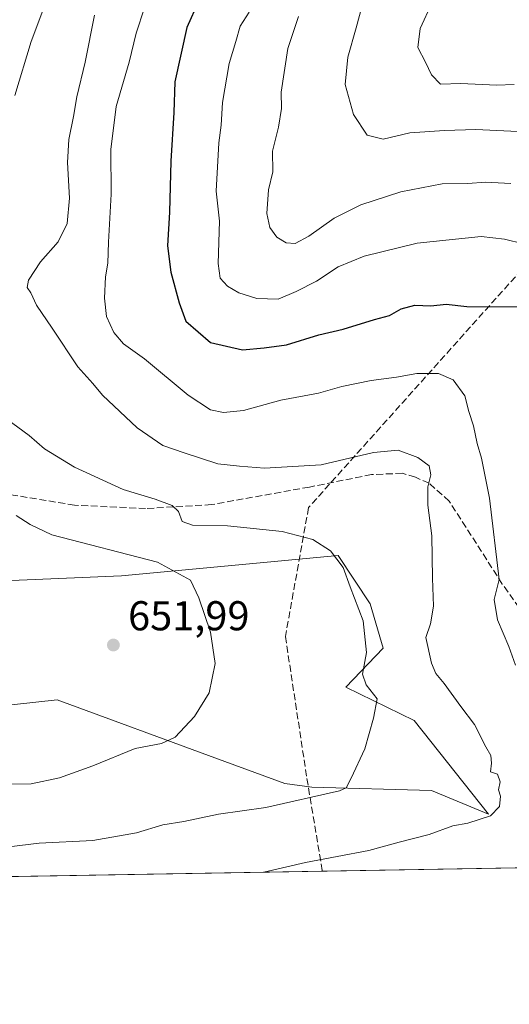
# Model space of a CAD drawing. Units: metres. Extents: x 617996 to 621457, y 4710927 to 4713300.
# Drawn here: x 619819 to 619937, y 4710927 to 4711164 of the extents above; entities that cross this region are included whole.
import ezdxf

# ---------------------------------------------------------------- set-up
doc = ezdxf.new("R2010")
doc.units = ezdxf.units.M
doc.header["$MEASUREMENT"] = 0
doc.linetypes.add('DGN Style 3', pattern=[2.307223458686699, 1.648016756204785, -0.6592067024819142])
for name, color, linetype, lineweight in [('Arbolado forestal CxS', 92, 'Continuous', 0), ('Comarca CxS', 21, 'Continuous', 0), ('Comunidad Autónoma CxS', 142, 'Continuous', 0), ('Conducción de hidrocarburos lineal', 6, 'DGN Style 3', 0), ('Cultivos herbáceos CxS', 92, 'Continuous', 0), ('Curva de nivel maestra', 30, 'Continuous', 30), ('Curva de nivel normal', 30, 'Continuous', 0), ('Municipio CxS', 4, 'Continuous', 0), ('Provincia CxS', 1, 'Continuous', 0), ('Punto de cota en terreno', 7, 'Continuous', 0), ('Rótulo de punto de cota en terreno', 7, 'Continuous', 0), ('Senda', 7, 'DGN Style 3', 0)]:
    doc.layers.add(name, color=color, linetype=linetype, lineweight=lineweight)
doc.styles.add('Style-Arial', font='txt')

# ---------------------------------------------------------------- blocks, each defined once
blk = doc.blocks.new('5PATER')
at = {"layer": 'Punto de cota en terreno', "linetype": 'Continuous', "lineweight": 0}
h = blk.add_hatch(color=51, dxfattribs=at)
edge = h.paths.add_edge_path()
edge.add_ellipse((0, 0), major_axis=(-0.1095731443231308, -0.1110710700762829), ratio=0.9994222409660322, start_angle=0, end_angle=360)

msp = doc.modelspace()

# ---------------------------------------------------------------- linework, layer by layer
at = {"layer": 'Arbolado forestal CxS', "color": 92, "linetype": 'Continuous', "lineweight": 0, "extrusion": (-0.1158010846844481, -0.001994888235054641, 0.9932704209865685), "elevation": -80519.79990011496, "flags": 128}
msp.add_lwpolyline([(-4699583.322254804, 696421.0583366415), (-4699583.322254803, 696103.757782978)], dxfattribs=at)
at = {"layer": 'Arbolado forestal CxS', "color": 92, "linetype": 'Continuous', "lineweight": 0}
for points in [[(619743.8715000004, 4711003.4363, 642.8772999999928), (619771.4700999996, 4711003.2389, 645.3607000000047), (619795.4241000004, 4710996.9979, 648.4657000000007), (619828.3460999997, 4711000.590100001, 650.9756000000052), (619866.2867000002, 4710986.6439, 656.142399999997), (619883.0963000003, 4710980.465100001, 658.8147000000026), (619889.5242999997, 4710979.5659, 659.5195999999996), (619918.2710999995, 4710978.778100001, 662.116200000004), (619931.9791000001, 4710973.1271, 664.6535000000003), (619914.0941000005, 4710995.622099999, 661.2394000000058), (619897.6924999999, 4711003.574100001, 658.9467000000004), (619906.7077000003, 4711013.0021, 660.8589000000065), (619903.5399000002, 4711023.631300001, 660.7434000000068), (619895.8491000002, 4711035.269500001, 660.3013000000064), (619843.8431000002, 4711030.3651, 653.636799999993), (619807.9155000001, 4711028.8671, 650.0619000000006), (619787.5027000001, 4711045.513300001, 650.2725999999967), (619769.9228999997, 4711029.863299999, 645.6619000000064), (619733.0761000002, 4711038.5351, 641.6983000000037), (619726.7918999996, 4711043.464500001, 640.4970999999932)], [(619795.4241000004, 4710996.9979, 648.4657000000007), (619828.3460999997, 4711000.590100001, 650.9756000000052), (619866.2867000002, 4710986.6439, 656.142399999997), (619883.0963000003, 4710980.465100001, 658.8147000000026), (619889.5242999997, 4710979.5659, 659.5195999999996), (619918.2710999995, 4710978.778100001, 662.116200000004), (619931.9791000001, 4710973.1271, 664.6535000000003), (619914.0941000005, 4710995.622099999, 661.2394000000058), (619897.6924999999, 4711003.574100001, 658.9467000000004), (619906.7077000003, 4711013.0021, 660.8589000000065), (619903.5399000002, 4711023.631300001, 660.7434000000068), (619895.8491000002, 4711035.269500001, 660.3013000000064), (619843.8431000002, 4711030.3651, 653.636799999993), (619807.9155000001, 4711028.8671, 650.0619000000006)], [(620239.6097999997, 4710965.3816, 752.6337000000058), (619693.9615000002, 4710955.981699999, 643.5948000000062)]]:
    msp.add_polyline3d(points, dxfattribs=at)
at = {"layer": 'Comarca CxS', "color": 21, "linetype": 'Continuous', "lineweight": 0, "flags": 128}
msp.add_lwpolyline([(621059.6996940386, 4710979.509301307), (618035.4200008855, 4710927.409982871), (618010.9057999994, 4712372.5866), (618010.9025999989, 4712372.772000001), (618010.2838990891, 4712409.248522355), (617996.1800008869, 4713240.709982848), (619113.6142638768, 4713259.972823727), (620454.3821000004, 4713283.085700001)], dxfattribs=at)
at = {"layer": 'Comunidad Autónoma CxS', "color": 142, "linetype": 'Continuous', "lineweight": 0, "flags": 128}
msp.add_lwpolyline([(621059.6996940386, 4710979.509301307), (618035.4200008855, 4710927.409982871), (618010.9057999994, 4712372.5866), (618010.9025999989, 4712372.772000001), (618010.2838990891, 4712409.248522355), (617996.1800008869, 4713240.709982848), (619113.6142638768, 4713259.972823727), (620454.3821000004, 4713283.085700001), (620454.4659000007, 4713283.087099999), (620588.894028956, 4713285.404368391), (621416.4400009143, 4713299.669982848), (621446.630342461, 4711568.816924344), (621456.7900009115, 4710986.349982871)], close=True, dxfattribs=at)
at = {"layer": 'Conducción de hidrocarburos lineal', "color": 6, "linetype": 'DGN Style 3', "lineweight": 0}
msp.add_polyline3d([(621432.2796, 4712391.566299999, 733.8686000000016), (621428.6223999998, 4712387.138900001, 735.1281000000017), (621211.5312999999, 4712272.045, 804.4159999999974), (621196.3176999995, 4712254.185500001, 806.2804000000033), (621127.1500000004, 4712160.779999999, 792.8078999999999), (621061.3399999999, 4712108.24, 789.8905999999988), (620695.6799999997, 4712046.52, 725.2321999999986), (620590.2884000001, 4711954.544299999, 707.3423999999941), (620487.9600000001, 4711841.350000001, 697.574299999993), (620407.4100000003, 4711743.58, 691.8833000000013), (620393.8499999996, 4711724.07, 690.5764000000054), (620362.7800000003, 4711672.230000001, 686.5675999999949), (620313.8200000003, 4711603.59, 682.5029000000068), (620198.1200000001, 4711558.66, 676.0402000000031), (620146.0120999999, 4711532.711100001, 671.9554999999964), (620086.0070000002, 4711488.878000001, 674.6094000000012), (620097.9133000001, 4711316.6339, 729.7066999999952), (620086.4039000003, 4711282.502599999, 732.5467000000062), (620064.9726, 4711239.640000001, 727.9127000000008), (619990.7567999996, 4711160.661699999, 704.2679999999964), (619888.7598000001, 4711046.758300001, 662.5807999999961), (619883.2034999998, 4711015.801999999, 657.5607000000019), (619888.3629000002, 4710981.670700001, 659.7204999999958), (619892.0842000004, 4710959.3948, 667.8788999999961)], dxfattribs=at)
at = {"layer": 'Cultivos herbáceos CxS', "color": 92, "linetype": 'Continuous', "lineweight": 0}
for points in [[(619743.8715000004, 4711003.4363, 642.8772999999928), (619771.4700999996, 4711003.2389, 645.3607000000047), (619795.4241000004, 4710996.9979, 648.4657000000007), (619828.3460999997, 4711000.590100001, 650.9756000000052), (619866.2867000002, 4710986.6439, 656.142399999997), (619883.0963000003, 4710980.465100001, 658.8147000000026), (619889.5242999997, 4710979.5659, 659.5195999999996), (619918.2710999995, 4710978.778100001, 662.116200000004), (619931.9791000001, 4710973.1271, 664.6535000000003), (619914.0941000005, 4710995.622099999, 661.2394000000058), (619897.6924999999, 4711003.574100001, 658.9467000000004), (619906.7077000003, 4711013.0021, 660.8589000000065), (619903.5399000002, 4711023.631300001, 660.7434000000068), (619895.8491000002, 4711035.269500001, 660.3013000000064), (619843.8431000002, 4711030.3651, 653.636799999993), (619807.9155000001, 4711028.8671, 650.0619000000006), (619787.5027000001, 4711045.513300001, 650.2725999999967), (619769.9228999997, 4711029.863299999, 645.6619000000064), (619733.0761000002, 4711038.5351, 641.6983000000037), (619726.7918999996, 4711043.464500001, 640.4970999999932)], [(619807.9155000001, 4711028.8671, 650.0619000000006), (619843.8431000002, 4711030.3651, 653.636799999993), (619895.8491000002, 4711035.269500001, 660.3013000000064), (619903.5399000002, 4711023.631300001, 660.7434000000068), (619906.7077000003, 4711013.0021, 660.8589000000065), (619897.6924999999, 4711003.574100001, 658.9467000000004), (619914.0941000005, 4710995.622099999, 661.2394000000058), (619931.9791000001, 4710973.1271, 664.6535000000003), (619918.2710999995, 4710978.778100001, 662.116200000004), (619889.5242999997, 4710979.5659, 659.5195999999996), (619883.0963000003, 4710980.465100001, 658.8147000000026), (619866.2867000002, 4710986.6439, 656.142399999997), (619828.3460999997, 4711000.590100001, 650.9756000000052), (619795.4241000004, 4710996.9979, 648.4657000000007)]]:
    msp.add_polyline3d(points, dxfattribs=at)
at = {"layer": 'Curva de nivel maestra', "color": 30, "linetype": 'Continuous', "lineweight": 30, "elevation": 674.9999999999999, "flags": 128}
msp.add_lwpolyline([(619862.3399999999, 4711168.3301), (619859.5300000003, 4711162.0801), (619856.6799999997, 4711149.090100001), (619856.4299999997, 4711141.6601), (619855.7100000001, 4711130.020099999), (619855.3799999999, 4711117.7501), (619854.9000000004, 4711109.640100001), (619855.7199999997, 4711103.360099999), (619857.7000000002, 4711095.9301), (619859.2599999999, 4711091.590100001), (619865.2199999997, 4711086.440099999), (619872.9299999997, 4711084.6501), (619878.1299999999, 4711085.110099999), (619883.4500000002, 4711085.840100001), (619891.2000000002, 4711088.2501), (619897.0800000001, 4711089.670100001), (619904.6299999999, 4711091.9901), (619908.2300000006, 4711092.940099999), (619911.04, 4711094.540100001), (619914.2699999996, 4711095.370100001), (619918.1200000001, 4711095.270099999), (619921.79, 4711095.640100001), (619926.79, 4711095.0701), (619939.6100000005, 4711095.020099999)], dxfattribs=at)
at = {"layer": 'Curva de nivel normal', "color": 30, "linetype": 'Continuous', "lineweight": 0, "flags": 128}
for points, elevation in [([(619818.2300000006, 4711145.7601), (619822.0999999996, 4711158.7601), (619825.9100000003, 4711168.8201)], 660), ([(619849.3600000005, 4711166.860099999), (619847.3300000001, 4711160.7601), (619845.7100000001, 4711153.7601), (619842.5800000001, 4711143.100099999), (619841.2599999999, 4711132.770099999), (619841.3499999996, 4711122.100099999), (619840.6799999997, 4711110.540100001), (619840.5300000003, 4711105.5001), (619839.9900000002, 4711102.200099999), (619839.7199999997, 4711097.0801), (619840.25, 4711092.640100001), (619841.9600000001, 4711088.800100001), (619844.3399999999, 4711086.130100001), (619849.3499999996, 4711082.530099999), (619859.8399999999, 4711073.8101), (619865.1699999999, 4711070.270099999), (619868.3300000001, 4711069.600099999), (619873.1299999999, 4711070.120100001), (619882.1299999999, 4711072.5701), (619891.1200000001, 4711074.220100001), (619896.79, 4711075.870100001), (619903.79, 4711077.3101), (619909.8600000005, 4711078.0801), (619914.7999999998, 4711078.9801), (619919.9800000006, 4711078.960100001), (619923.4800000006, 4711077.460100001), (619926.29, 4711073.610099999), (619927.2300000006, 4711069.8201), (619928.3399999999, 4711066.420100001), (619929.2199999997, 4711062.1501), (619930.2999999998, 4711058.610099999), (619932.2199999997, 4711049.0001), (619934.5, 4711029.450099999), (619933.3700000001, 4711024.700099999), (619934.1399999997, 4711019.8101), (619936.8499999996, 4711013.370100001), (619938.4800000006, 4711008.920100001)], 670), ([(619940.7199999997, 4711137.040100001), (619928.9000000004, 4711137.620100001), (619921.3899999997, 4711137.340100001), (619913.1100000005, 4711136.8201), (619906.6500000004, 4711135.270099999), (619902.8099999996, 4711136.2401), (619899.5899999999, 4711141.220100001), (619897.5300000003, 4711148.4001), (619898.2199999997, 4711154.970100001), (619900.2199999997, 4711162.0601), (619901.5300000003, 4711167.090100001)], 690), ([(619918.3600000005, 4711167.940099999), (619915.5700000003, 4711161.870100001), (619915.0099999999, 4711157.3201), (619916.8300000001, 4711153.8101), (619918.2800000003, 4711150.7601), (619920.4500000002, 4711148.470100001), (619925.3200000003, 4711148.6501), (619933.9199999999, 4711148.270099999), (619938.1399999997, 4711148.440099999)], 695), ([(619878.0208000002, 4710959.1527), (619888, 4710961.4801), (619903.2400000002, 4710964.360099999), (619910.5300000003, 4710966.390100001), (619917.7300000006, 4710968.200099999), (619923.4500000002, 4710970.2601), (619927.0099999999, 4710970.9101), (619932.4400000004, 4710972.7301), (619934.5800000001, 4710974.9301), (619934.8300000001, 4710977.390100001), (619934.4000000004, 4710978.9301), (619934.7999999998, 4710980.840100001), (619934.1600000003, 4710982.710100001), (619932.4800000006, 4710983.300100001), (619932.6799999997, 4710985.380100001), (619932.5599999996, 4710987.220100001), (619931.2999999998, 4710989.290100001), (619928.6299999999, 4710994.620100001), (619925.3200000003, 4710998.9801), (619921.3200000003, 4711004.460100001), (619919.3099999996, 4711006.9101), (619918.25, 4711009.4001), (619916.8899999997, 4711015.520099999), (619918.0800000001, 4711018.8301), (619918.7300000006, 4711023.110099999), (619918.5199999996, 4711029.780099999), (619918.3600000005, 4711039.950099999), (619917.4199999999, 4711047.3201), (619917.4299999997, 4711051.720100001), (619918.1200000001, 4711054.630100001), (619917.7100000001, 4711056.770099999), (619915.0099999999, 4711058.800100001), (619910.3200000003, 4711060.530099999), (619904.3499999996, 4711059.9801), (619891.7599999999, 4711057.0701), (619878.1399999997, 4711056.220100001), (619872.1600000003, 4711056.6801), (619866.9800000006, 4711057.290100001), (619858.9199999999, 4711059.890100001), (619853.7400000002, 4711061.710100001), (619847.5999999996, 4711065.9001), (619839.2999999998, 4711073.770099999), (619836.9600000001, 4711076.610099999), (619833.3700000001, 4711080.590100001), (619827.2000000002, 4711089.870100001), (619823.4000000004, 4711095.380100001), (619822.0700000003, 4711098.380100001), (619821.1399999997, 4711099.6501), (619821.4699999997, 4711101.420100001), (619824.4199999999, 4711105.800100001), (619828.5899999999, 4711110.610099999), (619830.8099999996, 4711115.0101), (619831.3399999999, 4711121.0801), (619830.8700000001, 4711129.6801), (619831.2000000002, 4711135.170100001), (619832.3099999996, 4711140.700099999), (619833.0800000001, 4711145.4901), (619835.1100000005, 4711153.7601), (619837.3600000005, 4711165.090100001)], 665), ([(619940.3499999996, 4711110.100099999), (619935.79, 4711111.290100001), (619930.1900000004, 4711111.890100001), (619914.8499999996, 4711110.3301), (619902.1200000001, 4711107.1801), (619895.8600000005, 4711104.5801), (619890.6399999997, 4711101.140100001), (619885.7599999999, 4711098.710100001), (619881.4699999997, 4711096.870100001), (619876.3399999999, 4711096.9801), (619872.0499999998, 4711098.360099999), (619869.3099999996, 4711099.950099999), (619867.5499999998, 4711101.860099999), (619867.0800000001, 4711105.440099999), (619867.3799999999, 4711115.550100001), (619866.5599999996, 4711122.7501), (619867.2199999997, 4711134.4101), (619867.7699999996, 4711138.6601), (619868.0800000001, 4711144.0701), (619869.7199999997, 4711153.4301), (619871.3300000001, 4711158.7601), (619872.3300000001, 4711162.4301), (619874.5, 4711165.7601)], 680), ([(619937.3399999999, 4711124.6601), (619931.2800000003, 4711124.9301), (619926.9800000006, 4711124.620100001), (619920.8600000005, 4711124.520099999), (619910.9199999999, 4711122.6601), (619901.3099999996, 4711119.530099999), (619894.8899999997, 4711116.270099999), (619888.8499999996, 4711111.970100001), (619885.5099999999, 4711110.2401), (619883.4199999999, 4711110.390100001), (619881.1299999999, 4711111.770099999), (619879.4900000002, 4711114.0701), (619878.7100000001, 4711117.450099999), (619879.1699999999, 4711123.0801), (619880.1600000003, 4711127.460100001), (619880.1200000001, 4711132.420100001), (619881.5499999998, 4711138.140100001), (619882.2300000006, 4711142.670100001), (619882.1600000003, 4711146.590100001), (619883.8099999996, 4711157.090100001), (619886.3099999996, 4711164.7601)], 685), ([(619816.7999999998, 4710965.2401), (619824.0800000001, 4710966.100099999), (619836.9199999999, 4710966.770099999), (619847.4100000003, 4710968.590100001), (619853.7999999998, 4710970.530099999), (619858.7999999998, 4710971.360099999), (619867.1299999999, 4710973.0701), (619878.4600000001, 4710974.690099999), (619896.1699999999, 4710978.6801), (619897.79, 4710979.450099999), (619899, 4710981.780099999), (619902.2599999999, 4710988.800100001), (619904.3399999999, 4710996.190099999), (619905.2000000002, 4711000.770099999), (619902.5599999996, 4711004.200099999), (619901.7400000002, 4711006.7301), (619902.6500000004, 4711011.9801), (619901.8899999997, 4711019.550100001), (619898.7599999999, 4711027.7501), (619897.0800000001, 4711032.390100001), (619894.0300000003, 4711036.360099999), (619889.79, 4711039.090100001), (619882.4400000004, 4711041.020099999), (619869.3200000003, 4711042.360099999), (619860.8799999999, 4711042.520099999), (619858.4299999997, 4711043.4101), (619857.54, 4711045.850099999), (619856.0300000003, 4711047.300100001), (619851.9400000004, 4711048.7501), (619844.2000000002, 4711051.140100001), (619832.5099999999, 4711056.4801), (619825.3799999999, 4711060.9001), (619821.6200000001, 4711064.110099999), (619815.04, 4711068.960100001)], 660), ([(619817.4800000006, 4710980.3301), (619822.1100000005, 4710980.420100001), (619828.9199999999, 4710981.8101), (619836.9400000004, 4710984.700099999), (619847.1299999999, 4710988.9001), (619853.4600000001, 4710990.0701), (619856.7300000006, 4710991.5601), (619861.3799999999, 4710996.600099999), (619864.8600000005, 4711002.2401), (619866.3300000001, 4711009.3201), (619865.2000000002, 4711016.850099999), (619862.4400000004, 4711025.090100001), (619860.4199999999, 4711029.340100001), (619852.4699999997, 4711033.6801), (619827.1100000005, 4711040.200099999), (619821.8799999999, 4711042.710100001), (619818.54, 4711044.8201)], 655)]:
    msp.add_lwpolyline(points, dxfattribs=dict(at, elevation=elevation))
at = {"layer": 'Municipio CxS', "color": 4, "linetype": 'Continuous', "lineweight": 0, "flags": 128}
msp.add_lwpolyline([(621059.6996940386, 4710979.509301307), (618035.4200008855, 4710927.409982871), (618010.9057999994, 4712372.5866)], dxfattribs=at)
at = {"layer": 'Provincia CxS', "color": 1, "linetype": 'Continuous', "lineweight": 0, "flags": 128}
msp.add_lwpolyline([(621059.6996940386, 4710979.509301307), (618035.4200008855, 4710927.409982871), (618010.9057999994, 4712372.5866), (618010.9025999989, 4712372.772000001), (618010.2838990891, 4712409.248522355), (617996.1800008869, 4713240.709982848), (619113.6142638768, 4713259.972823727), (620454.3821000004, 4713283.085700001), (620454.4659000007, 4713283.087099999), (620588.894028956, 4713285.404368391), (621416.4400009143, 4713299.669982848), (621446.630342461, 4711568.816924344), (621456.7900009115, 4710986.349982871)], close=True, dxfattribs=at)
at = {"layer": 'Senda', "color": 7, "linetype": 'DGN Style 3', "lineweight": 0}
msp.add_polyline3d([(619942.0201000003, 4711018.9101, 674.7308000000048), (619935.2901, 4711028.4001, 673.5887999999978), (619922.5401, 4711048.290100001, 667.2082999999984), (619917.7001, 4711052.630100001, 667.1649999999936), (619914.4101, 4711054.040100001, 667.9652999999962), (619911.2701000003, 4711055.0101, 667.3653999999951), (619903.8701, 4711054.690099999, 665.3989000000003), (619888.9600999998, 4711051.700099999, 663.8423999999941), (619865.4700999996, 4711047.470100001, 661.6967000000004), (619849.6300999997, 4711046.530099999, 660.3316999999952), (619832.5601000005, 4711047.340100001, 657.5648999999976), (619802.3501000004, 4711052.300100001, 657.1640999999945), (619775.4101, 4711056.9001, 652.8608999999997), (619766.5100999996, 4711056.850099999, 649.3923000000068), (619760.2901, 4711056.860099999, 647.9881000000023), (619747.5800999999, 4711054.950099999, 646.0237999999954), (619726.2001, 4711049.6501, 640.5709999999963), (619724.6823000005, 4711049.3325, 640.4673000000039)], dxfattribs=at)

# ---------------------------------------------------------------- block references
at = {"layer": 'Punto de cota en terreno', "color": 7, "linetype": 'Continuous', "lineweight": 0, "xscale": 10, "yscale": 10, "zscale": 10}
msp.add_blockref('5PATER', (619841.8899999997, 4711013.74, 651.9900000000052), dxfattribs=at)

# ---------------------------------------------------------------- texts
at = {"layer": 'Rótulo de punto de cota en terreno', "color": 7, "linetype": 'Continuous', "lineweight": 0, "style": 'Style-Arial'}
msp.add_text('651,99', height=7.000000000000002, dxfattribs=at).set_placement((619845.4177999999, 4711017.2678))

doc.saveas('drawing.dxf')
